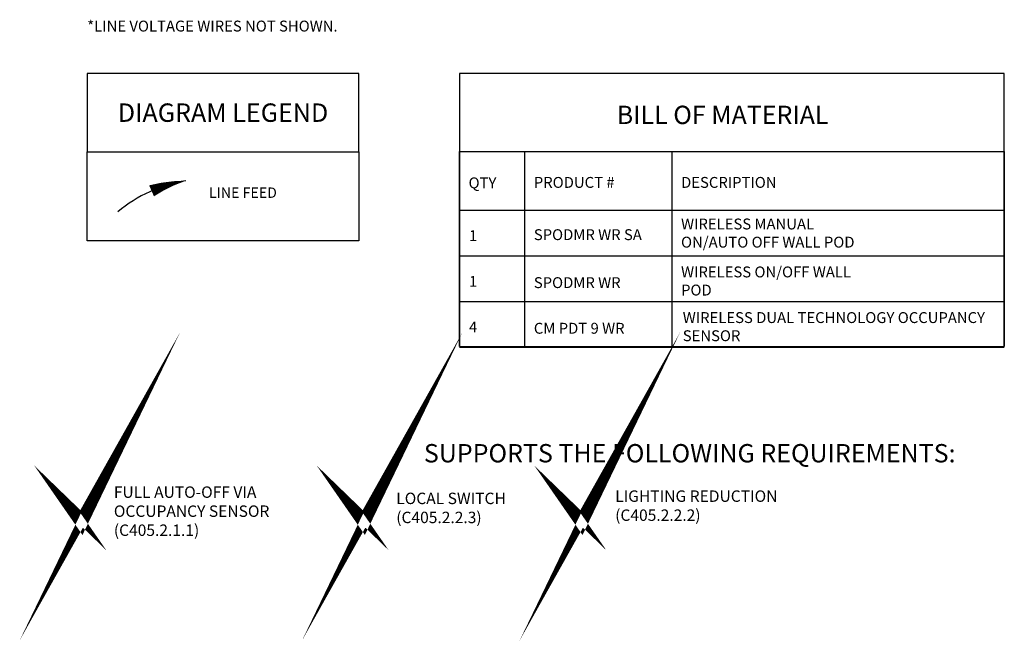
# Model space of a CAD drawing. Units: inches. Extents: x -6.4 to 62.5, y -22 to 52.5.
# Drawn here: x -6.4 to 33.7, y -22 to 3.3 of the extents above; entities that cross this region are included whole.
import ezdxf

# ---------------------------------------------------------------- set-up
doc = ezdxf.new("R2010")
doc.units = ezdxf.units.IN
doc.header["$LTSCALE"] = 2
doc.header["$MEASUREMENT"] = 0
for name, color, linetype in [('BOM TABLE', 7, 'Continuous'), ('SENSORLOGO', 7, 'Continuous'), ('SSI-RISER', 7, 'Continuous')]:
    doc.layers.add(name, color=color, linetype=linetype)
doc.layers.add('BORDER', color=152, linetype='Continuous', lineweight=120)
doc.layers.add('LINE VOLTAGE', color=1, linetype='Continuous', lineweight=30)
doc.styles.add('ARIAL', font='arial.ttf')
doc.styles.add('SSI', font='romans.shx', dxfattribs={"width": 0.8})
doc.styles.get("Standard").update_dxf_attribs({"font": 'arial.ttf'})

msp = doc.modelspace()

# ---------------------------------------------------------------- linework, layer by layer
for points in [[(-3.688, -2.131), (7.374, -2.131), (7.374, 1.056), (-3.688, 1.056)], [(-3.688, -2.131), (7.374, -2.131), (7.374, -5.759), (-3.688, -5.759)]]:
    msp.add_lwpolyline(points, close=True)
at = {"layer": 'BOM TABLE'}
for p, q in [((14.128, -2.116), (14.128, -10.088)), ((20.125, -2.116), (20.125, -10.088)), ((11.47, -4.507), (33.668, -4.507)), ((11.47, -6.367), (33.668, -6.367)), ((11.47, -8.228), (33.668, -8.228)), ((11.47, -10.069), (33.668, -10.069)), ((11.47, -10.088), (33.668, -10.088)), ((14.128, -10.088), (14.128, -10.088)), ((20.125, -10.088), (20.125, -10.088))]:
    msp.add_line(p, q, dxfattribs=at)
for points in [[(33.668, -10.069), (33.668, 1.056), (11.47, 1.056), (11.47, -10.069)], [(11.47, -10.069), (11.47, -2.116), (33.668, -2.116), (33.668, -10.069)]]:
    msp.add_lwpolyline(points, dxfattribs=at)
at = {"layer": 'BORDER', "const_width": 0.442}
for points in [[(-4.378, -16.642), (-3.917, -17.088), (-3.175, -15.765), (-3.917, -17.306), (-4.378, -16.642)], [(7.126, -16.642), (7.587, -17.088), (8.329, -15.765), (7.587, -17.306), (7.126, -16.642)], [(15.991, -16.642), (16.452, -17.088), (17.194, -15.765), (16.452, -17.306), (15.991, -16.642)]]:
    msp.add_lwpolyline(points, dxfattribs=at)
at = {"layer": 'Defpoints'}
msp.add_line((11.47, -10.088), (33.668, -10.088), dxfattribs=at)
at = {"layer": 'LINE VOLTAGE', "linetype": 'Continuous'}
msp.add_lwpolyline([(0.333, -3.312, 0, 0.489, 0.06456), (-1.069, -3.723, 0, 0, 0.06456)], format="xyseb", dxfattribs=at)
msp.add_arc((1.22, -8.928), 5.685, 98.9655, 130.1465, dxfattribs=at)
msp.add_arc((1.22, -8.928), 5.685, 98.9655, 130.1465, dxfattribs=at)

# ---------------------------------------------------------------- texts
at = {"style": 'ARIAL'}
for s, width, heights, insert, char_height, attachment_point in [('{\\fArial|b1|i0|c0|p34;DIAGRAM LEGEND}', 11.84073, [0], (1.843, -0.537), 0.75, 5), ('{\\fArial|b1|i0|c0|p34;BILL OF MATERIAL}', 21.59219, [0], (22.194, -0.628), 0.74709, 5), ('{\\fArial|b1|i0|c0|p34;QTY}', 196.58728, [0], (11.845, -3.398), 0.44349, 4), ('{\\fArial|b1|i0|c0|p34;PRODUCT #}', 196.58728, [0], (14.503, -3.379), 0.44349, 4), ('{\\fArial|b1|i0|c0|p34;DESCRIPTION}', 196.58728, [0], (20.5, -3.379), 0.44349, 4), ('LINE FEED', 5.75993, [0.663], (1.271, -3.796), 0.4231, 4), ('WIRELESS MANUAL ON/AUTO OFF WALL POD', 7.64543, [2.09], (20.5, -5.443), 0.44349, 4), ('1', 196.58728, [0], (11.864, -5.549), 0.443, 4), ('SPODMR WR SA', 196.58728, [0], (14.503, -5.508), 0.44349, 4), ('WIRELESS ON/OFF WALL POD', 7.64543, [2.09], (20.5, -7.396), 0.44349, 4), ('1', 196.58728, [0], (11.864, -7.41), 0.443, 4), ('SPODMR WR', 196.58728, [0], (14.503, -7.462), 0.4435, 4), ('WIRELESS DUAL TECHNOLOGY OCCUPANCY SENSOR', 13.38511, [2.09], (20.569, -9.256), 0.44349, 4), ('4', 196.58728, [0], (11.864, -9.27), 0.443, 4), ('CM PDT 9 WR', 196.58728, [0], (14.503, -9.322), 0.44349, 4), ('{\\fArial|b1|i0|c0|p34;SUPPORTS THE FOLLOWING REQUIREMENTS:}', 51.85294, [0.773], (20.853, -14.413), 0.74709, 5)]:
    msp.add_mtext_dynamic_manual_height_columns(s, width=width, gutter_width=40, heights=heights, dxfattribs=dict(at, insert=insert, char_height=char_height, attachment_point=attachment_point))
at = {"layer": 'SENSORLOGO', "insert": (-3.688, 3.212), "char_height": 0.44349, "attachment_point": 1, "style": 'SSI'}
msp.add_mtext_dynamic_manual_height_columns('*LINE VOLTAGE WIRES NOT SHOWN.', width=23.67599, gutter_width=60, heights=[0], dxfattribs=at)
at = {"layer": 'SSI-RISER', "char_height": 0.46547, "width": 8.7963}
for s, insert, attachment_point in [('FULL AUTO-OFF VIA OCCUPANCY SENSOR \\P(C405.2.1.1)', (-2.605, -15.765), 1), ('LOCAL SWITCH\\P(C405.2.2.3)', (8.899, -16.701), 4), ('LIGHTING REDUCTION\\P(C405.2.2.2)', (17.817, -15.928), 1)]:
    msp.add_mtext(s, dxfattribs=dict(at, insert=insert, attachment_point=attachment_point))

doc.saveas('drawing.dxf')
